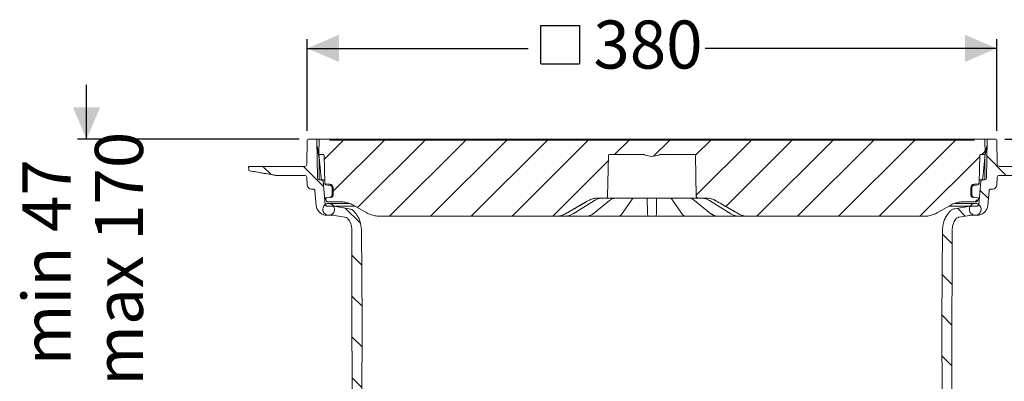
# Model space of a CAD drawing. Units: millimetres. Extents: x 391 to 1204, y 265 to 861.
# Drawn here: x 391 to 933, y 662 to 861 of the extents above; entities that cross this region are included whole.
import ezdxf

# ---------------------------------------------------------------- set-up
doc = ezdxf.new("R2010")
doc.units = ezdxf.units.MM
doc.header["$LTSCALE"] = 5
doc.linetypes.add('SLD-Durchgehend', pattern=[0])
doc.layers.add('MAßLINIE_MAßZEICHNUNGEN', color=7, linetype='SLD-Durchgehend')
doc.styles.add('SLDTEXTSTYLE0', font='Opinion Pro')
doc.dimstyles.new('SLDDIMSTYLE0', dxfattribs={"dimtxt": 26.458333, "dimasz": 17.5, "dimexe": 0, "dimexo": 0.0625, "dimgap": 6.614583, "dimtad": 0, "dimdec": 0, "dimrnd": 1e-09, "dimzin": 12, "dimdsep": 46, "dimtxsty": 'SLDTEXTSTYLE0', "dimsah": 1, "dimcen": 0.09, "dimadec": 0, "dimazin": 3, "dimtfac": 1, "dimtdec": 0, "dimtofl": 0, "dimtmove": 0, "dimatfit": 3, "dimfxl": 1, "dimfrac": 2, "dimtolj": 1, "dimtzin": 12, "dimarcsym": 0})
doc.dimstyles.new('SLDDIMSTYLE1', dxfattribs={"dimtxt": 26.458333, "dimasz": 17.5, "dimexe": 0, "dimexo": 0.0625, "dimgap": 6.614583, "dimtad": 0, "dimdec": 0, "dimrnd": 1e-09, "dimzin": 12, "dimdsep": 46, "dimtxsty": 'SLDTEXTSTYLE0', "dimsah": 1, "dimcen": 0.09, "dimadec": 0, "dimazin": 3, "dimtfac": 1, "dimtdec": 0, "dimtmove": 0, "dimatfit": 0, "dimfxl": 1, "dimfrac": 2, "dimtolj": 1, "dimtzin": 12, "dimarcsym": 0})

# ---------------------------------------------------------------- blocks, each defined once
blk = doc.blocks.new('SW_HATCH_0')
at = {"color": 0, "linetype": 'SLD-Durchgehend', "lineweight": 18}
for p, q in [((-68.33, 290.88), (-79.03, 280.18)), ((-45.88, 290.88), (-74.03, 262.73)), ((-23.43, 290.88), (-60.6, 253.71)), ((-0.98, 290.88), (-42.98, 248.88)), ((21.47, 290.88), (-20.53, 248.88)), ((43.92, 290.88), (1.92, 248.88)), ((66.37, 290.88), (24.37, 248.88)), ((88.83, 290.88), (80.83, 282.88)), ((111.28, 290.88), (102.33, 281.94)), ((133.73, 290.88), (125.39, 282.54)), ((156.18, 290.88), (125.79, 260.5)), ((178.63, 290.88), (142.04, 254.29)), ((201.08, 290.88), (159.08, 248.88)), ((223.53, 290.88), (181.53, 248.88)), ((245.98, 290.88), (203.98, 248.88)), ((268.43, 290.88), (226.43, 248.88)), ((281.88, 281.88), (248.88, 248.88)), ((284.69, 284.69), (282.88, 282.88)), ((285.63, 282.1), (296.35, 271.38)), ((-112.76, 276.38), (-108.26, 271.88)), ((-90.31, 276.38), (-79.29, 265.36)), ((77.34, 279.4), (46.83, 248.88)), ((313.8, 276.38), (317.22, 272.97)), ((281.92, 263.36), (286.53, 258.75)), ((-77.65, 259.11), (-78.2, 258.56)), ((280.38, 257.93), (279.33, 256.88)), ((-67.36, 253.43), (-59.12, 245.19)), ((269.51, 253.32), (273.83, 249)), ((261.32, 239.06), (266.59, 233.79)), ((-63.77, 227.39), (-58.36, 221.98)), ((261.12, 216.81), (266.54, 211.39)), ((-63.72, 204.89), (-58.17, 199.34)), ((260.93, 194.55), (266.49, 188.99)), ((-63.67, 182.39), (-58.17, 176.89)), ((261, 172.02), (266.44, 166.59)), ((-63.62, 159.89), (-58.29, 154.56)), ((261.12, 149.46), (266.39, 144.18)), ((-82.63, 141.88), (-87.15, 137.36)), ((-63.57, 137.39), (-58.41, 132.22)), ((-81.48, 132.85), (-69, 120.37)), ((-67.04, 135.02), (-75.1, 126.95)), ((276.61, 133.97), (283.35, 127.23)), ((-76.1, 125.95), (-82.1, 119.95)), ((261.24, 126.89), (266.35, 121.78)), ((284.9, 127.74), (278.9, 121.74)), ((188.32, 120.96), (179.93, 112.58)), ((191.61, 124.26), (188.67, 121.32)), ((278.86, 121.71), (272.64, 115.48)), ((-65.75, 113.86), (-71.24, 108.37)), ((-63.53, 114.89), (-58.52, 109.89)), ((271.46, 114.3), (267.37, 110.21)), ((179.63, 112.28), (177.48, 110.13)), ((261.36, 104.32), (266.3, 99.38)), ((174.52, 101.36), (179.58, 96.3)), ((-64.42, 92.74), (-70.36, 86.79)), ((-63.48, 92.4), (-58.64, 87.56)), ((72.9, 95.35), (68.81, 91.26)), ((95.11, 95.11), (85.05, 85.05)), ((158.76, 94.66), (164.57, 88.85)), ((273.22, 93.62), (267.17, 87.56)), ((111.8, 89.35), (108.33, 85.88)), ((170.47, 82.96), (173.59, 79.84)), ((261.48, 81.75), (266.16, 77.06)), ((152.77, 78.2), (154.27, 76.7)), ((-63.07, 71.64), (-70.12, 64.58)), ((181.15, 72.27), (185.16, 68.26)), ((181.51, 71.92), (189.2, 64.23)), ((273.02, 70.97), (233.32, 31.26)), ((164.25, 66.72), (167.37, 63.6)), ((178.2, 65.94), (170.17, 57.92)), ((-7.35, 60), (-8.47, 58.88)), ((9.79, 64.03), (12.94, 60.88)), ((15.98, 60.88), (13.98, 58.88)), ((35.94, 60.32), (39.93, 56.34)), ((147.79, 60.73), (150.91, 57.61)), ((195.07, 60.36), (191.8, 57.09)), ((-52.87, 59.39), (-63.46, 48.8)), ((14.94, 58.88), (18.5, 55.32)), ((131.33, 54.74), (134.45, 51.62)), ((191.31, 56.6), (178.78, 44.07)), ((198.82, 54.6), (209.24, 44.18)), ((217.98, 57.89), (220.15, 55.72)), ((24.01, 49.8), (27.2, 46.62)), ((69.54, 49.18), (75.22, 43.5)), ((91.99, 49.18), (99.21, 41.96)), ((109.94, 53.68), (112.57, 51.05)), ((114.48, 49.14), (117.99, 45.63)), ((-41.64, 48.16), (-56.01, 33.79)), ((-25.55, 41.8), (-30.47, 36.88)), ((-13.95, 42.87), (-8.32, 37.24)), ((129.59, 39.78), (123.07, 33.27)), ((177.81, 43.11), (175.75, 41.05)), ((210.73, 42.7), (219.98, 33.45)), ((-30.49, 36.86), (-37.54, 29.81)), ((-12.38, 32.52), (-17.84, 27.06)), ((15, 36.37), (18.35, 33.02)), ((260.09, 35.58), (247.39, 22.88)), ((-43.85, 27.87), (-39.18, 23.19)), ((-25.27, 31.74), (-22.86, 29.32)), ((110.14, 31.03), (110.99, 30.18)), ((225.56, 27.87), (229.48, 23.95)), ((-61.02, 22.58), (-56.07, 17.63)), ((-55.46, 23.12), (-56.07, 22.51)), ((-52.75, 23.02), (-55.16, 20.61)), ((-50.66, 22.31), (-53.47, 19.49)), ((-48.41, 21.74), (-50.37, 19.79)), ((-47.77, 22.39), (-48.41, 21.74)), ((-18.39, 26.52), (-25.56, 19.34)), ((227.91, 25.85), (223.31, 21.26)), ((-78.38, 17.49), (-74.35, 13.46)), ((-50.88, 16.47), (-55.32, 12.03)), ((-49.19, 18.17), (-53.57, 13.79)), ((-50.37, 19.79), (-53.42, 16.74)), ((-47.45, 19.9), (-49.19, 18.17)), ((-45.43, 19.12), (-46.86, 17.68)), ((-28.58, 16.32), (-33.69, 11.21)), ((254.99, 20.88), (259.94, 15.93)), ((250.51, 11.33), (251.19, 10.65)), ((252.28, 12.37), (254.02, 10.63)), ((253.21, 14.24), (255.56, 11.9)), ((254.23, 15.69), (253.5, 14.96)), ((259.41, 15.26), (253.99, 9.84)), ((257.5, 16.16), (255.28, 13.93)), ((258.55, 11.59), (255.4, 8.44)), ((261.51, 14.56), (260.54, 13.58)), ((261.51, 14.36), (266.27, 9.6)), ((234.75, 10.24), (230.85, 6.34)), ((256.39, 9.43), (251.77, 4.81)), ((259, 9.24), (257.61, 7.85)), ((259.01, 6.44), (258.8, 6.24)), ((278.18, 8.77), (274.62, 5.21)), ((-17.19, 5.26), (-20.48, 1.97)), ((0, 0), (-0.27, -0.27)), ((-83.17, -0.16), (-79.09, -4.25)), ((283.6, -7.72), (290.67, -14.79)), ((-113.51, -14.73), (-109.39, -18.85)), ((-91, -14.79), (-86.78, -19)), ((302.37, -26.49), (306.51, -30.64)), ((324.85, -26.52), (328.81, -30.49)), ((347.33, -26.55), (351.1, -30.33)), ((-73.23, -140.58), (-74.19, -141.54)), ((-50.38, -140.18), (-54.91, -144.71)), ((-26.71, -138.96), (-32.3, -144.56)), ((-2.69, -137.39), (-9.85, -144.56)), ((19.76, -137.39), (12.6, -144.56)), ((-118, -144.94), (-114.01, -148.93)), ((-95.71, -144.78), (-91.56, -148.93)), ((-73.41, -144.63), (-68.41, -149.63)), ((-49.11, -144.52), (-55.86, -151.28)), ((-52.65, -142.46), (-53.57, -143.37)), ((-50.54, -143.14), (-53.2, -145.81)), ((-47.71, -145.93), (-50.37, -148.59)), ((-45.08, -146.11), (-46.44, -147.46)), ((35.05, -144.56), (26.69, -152.91)), ((57.5, -144.56), (37.4, -164.66)), ((79.95, -144.56), (57.09, -167.42)), ((-134.62, -150.78), (-130.61, -154.78)), ((-50.37, -148.59), (-53.43, -151.66)), ((-48.77, -149.8), (-49.9, -150.93)), ((-47.7, -148.73), (-48.77, -149.8)), ((-44.23, -151.36), (-41.93, -153.66)), ((-37.76, -150.01), (-42.14, -154.4)), ((100.12, -146.83), (82.3, -164.66)), ((121.04, -148.37), (104.75, -164.66)), ((143.49, -148.37), (127.2, -164.66)), ((165.94, -148.37), (147.52, -166.79)), ((188.5, -148.26), (183.87, -152.88)), ((211.43, -147.78), (206.81, -152.4)), ((234.32, -147.34), (229.7, -151.96)), ((256.9, -147.22), (252.37, -151.75)), ((256.82, -150.1), (254.02, -152.89)), ((259.01, -150.71), (255.57, -154.15)), ((278.96, -147.6), (274.82, -151.75)), ((288.64, -147.47), (292.93, -151.76)), ((311.25, -147.63), (315.35, -151.73)), ((333.86, -147.79), (337.77, -151.7)), ((356.47, -147.95), (360.19, -151.67)), ((182.87, -153.89), (172.1, -164.66)), ((250.89, -153.23), (244.41, -159.7)), ((251.99, -152.92), (255.26, -156.18)), ((253.21, -156.94), (253.48, -157.21)), ((258.57, -153.96), (254.6, -157.93)), ((259.86, -155.48), (257.02, -158.32)), ((261.51, -156.63), (260.23, -157.92)), ((270.49, -151.77), (275.34, -156.62)), ((-38.27, -157.31), (-37.63, -157.96)), ((254.53, -158.26), (259.39, -163.12))]:
    blk.add_line(p, q, dxfattribs=at)
blk = doc.blocks.new('SW_SYMBOL_MOD_BOX')
at = {"layer": 'MAßLINIE_MAßZEICHNUNGEN', "color": 0}
for p, q in [((1000, 1000), (1000, 4000)), ((1000, 4000), (4000, 4000)), ((4000, 4000), (4000, 1000)), ((1000, 1000), (4000, 1000))]:
    blk.add_line(p, q, dxfattribs=at)
blk = doc.blocks.new('_D')
at = {"layer": 'MAßLINIE_MAßZEICHNUNGEN', "color": 7}
for p, q in [((549, 799.72), (549, 850.21)), ((928.49, 799.72), (928.49, 850.21)), ((549, 845.21), (670.6, 845.21)), ((928.49, 845.21), (767.98, 845.21))]:
    blk.add_line(p, q, dxfattribs=at)
for points in [[(549, 845.21), (566.5, 837.71), (566.5, 852.71)], [(928.49, 845.21), (910.99, 852.71), (910.99, 837.71)]]:
    blk.add_solid(points, dxfattribs=at)
at = {"layer": 'MAßLINIE_MAßZEICHNUNGEN', "color": 7, "xscale": 0.007055555555555554, "yscale": 0.007055555555555554, "zscale": 0.007055555555555554, "rotation": 359.9999999999996}
blk.add_blockref('SW_SYMBOL_MOD_BOX', (670.6, 829.68), dxfattribs=at)
at = {"layer": 'MAßLINIE_MAßZEICHNUNGEN', "color": 7, "insert": (706.49, 860.55), "char_height": 26.458, "attachment_point": 1, "style": 'SLDTEXTSTYLE0'}
blk.add_mtext('380', dxfattribs=at)
blk = doc.blocks.new('_D_1')
at = {"layer": 'MAßLINIE_MAßZEICHNUNGEN', "color": 7}
for p, q in [((932.99, 795.21), (1125.69, 795.21)), ((1120.69, 795.21), (1120.69, 631.66)), ((1120.69, 336.15), (1120.69, 499.81)), ((824.55, 336.15), (1125.69, 336.15))]:
    blk.add_line(p, q, dxfattribs=at)
for points in [[(1120.69, 795.21), (1113.19, 777.71), (1128.19, 777.71)], [(1120.69, 336.15), (1128.19, 353.65), (1113.19, 353.65)]]:
    blk.add_solid(points, dxfattribs=at)
at = {"layer": 'MAßLINIE_MAßZEICHNUNGEN', "color": 7, "char_height": 26.458, "attachment_point": 1, "rotation": 90, "style": 'SLDTEXTSTYLE0'}
for s, insert in [('min 357', (1085.41, 506.4)), ('max 480', (1125.29, 499.81))]:
    blk.add_mtext(s, dxfattribs=dict(at, insert=insert))
blk = doc.blocks.new('_D_3')
at = {"layer": 'MAßLINIE_MAßZEICHNUNGEN', "color": 7}
for p, q in [((427.56, 795.21), (427.56, 825.21)), ((544.5, 795.21), (422.56, 795.21)), ((541.24, 645.71), (422.56, 645.71)), ((427.56, 645.71), (427.56, 615.71))]:
    blk.add_line(p, q, dxfattribs=at)
for points in [[(427.56, 795.21), (435.06, 812.71), (420.06, 812.71)], [(427.56, 645.71), (420.06, 628.21), (435.06, 628.21)]]:
    blk.add_solid(points, dxfattribs=at)
at = {"layer": 'MAßLINIE_MAßZEICHNUNGEN', "color": 7, "char_height": 26.458, "attachment_point": 1, "rotation": 90, "style": 'SLDTEXTSTYLE0'}
for s, insert in [('max 170', (432.17, 659.37)), ('min 47', (392.29, 670.66))]:
    blk.add_mtext(s, dxfattribs=dict(at, insert=insert))

msp = doc.modelspace()

# ---------------------------------------------------------------- linework, layer by layer
at = {"color": 7, "linetype": 'SLD-Durchgehend', "lineweight": 18}
for p, q in [((548.76, 781.2), (549, 794.72)), ((549.5, 795.21), (553.86, 795.21)), ((553.86, 795.21), (554.59, 795.21)), ((554.73, 773.7), (554.36, 794.72)), ((555.48, 785.47), (554.42, 791.52)), ((554.59, 795.21), (556.01, 795.21)), ((555.45, 787.21), (555.51, 794.72)), ((556.01, 795.21), (561.01, 795.21)), ((561.01, 795.21), (561.45, 795.21)), ((561.45, 795.21), (568.1, 795.21)), ((561.51, 794.71), (915.98, 794.71)), ((568.1, 795.21), (568.6, 795.21)), ((568.6, 795.21), (585.4, 795.21)), ((585.4, 795.21), (585.9, 795.21)), ((585.9, 795.21), (592.99, 795.21)), ((592.99, 795.21), (593.49, 795.21)), ((593.49, 795.21), (610.29, 795.21)), ((610.29, 795.21), (610.79, 795.21)), ((610.79, 795.21), (617.87, 795.21)), ((617.87, 795.21), (618.37, 795.21)), ((618.37, 795.21), (635.17, 795.21)), ((635.17, 795.21), (635.67, 795.21)), ((635.67, 795.21), (642.76, 795.21)), ((642.76, 795.21), (643.26, 795.21)), ((643.26, 795.21), (660.06, 795.21)), ((660.06, 795.21), (660.56, 795.21)), ((660.56, 795.21), (667.65, 795.21)), ((667.65, 795.21), (668.15, 795.21)), ((668.15, 795.21), (684.95, 795.21)), ((684.95, 795.21), (685.45, 795.21)), ((685.45, 795.21), (692.53, 795.21)), ((692.53, 795.21), (693.03, 795.21)), ((693.03, 795.21), (709.83, 795.21)), ((709.83, 795.21), (710.33, 795.21)), ((710.33, 795.21), (717.42, 795.21)), ((717.42, 795.21), (717.92, 795.21)), ((717.92, 795.21), (727.81, 795.21)), ((727.81, 795.21), (735.22, 795.21)), ((735.22, 795.21), (742.31, 795.21)), ((742.31, 795.21), (749.68, 795.21)), ((749.68, 795.21), (759.61, 795.21)), ((759.61, 795.21), (760.11, 795.21)), ((760.11, 795.21), (767.19, 795.21)), ((767.19, 795.21), (767.69, 795.21)), ((767.69, 795.21), (784.49, 795.21)), ((784.49, 795.21), (784.99, 795.21)), ((784.99, 795.21), (792.08, 795.21)), ((792.08, 795.21), (792.58, 795.21)), ((792.58, 795.21), (809.38, 795.21)), ((809.38, 795.21), (809.88, 795.21)), ((809.88, 795.21), (816.97, 795.21)), ((816.97, 795.21), (817.47, 795.21)), ((817.47, 795.21), (834.27, 795.21)), ((834.27, 795.21), (834.77, 795.21)), ((834.77, 795.21), (841.85, 795.21)), ((841.85, 795.21), (842.35, 795.21)), ((842.35, 795.21), (859.15, 795.21)), ((859.15, 795.21), (859.65, 795.21)), ((859.65, 795.21), (866.74, 795.21)), ((866.74, 795.21), (867.24, 795.21)), ((867.24, 795.21), (884.04, 795.21)), ((884.04, 795.21), (884.54, 795.21)), ((884.54, 795.21), (891.63, 795.21)), ((891.63, 795.21), (892.13, 795.21)), ((892.13, 795.21), (908.93, 795.21)), ((908.93, 795.21), (909.43, 795.21)), ((909.43, 795.21), (910.18, 795.21)), ((910.18, 795.21), (916.04, 795.21)), ((916.04, 795.21), (916.48, 795.21)), ((916.48, 795.21), (921.48, 795.21)), ((921.48, 795.21), (922.9, 795.21)), ((921.98, 794.72), (922.05, 787.21)), ((922.01, 785.47), (923.08, 791.52)), ((923.13, 794.72), (922.76, 773.7)), ((922.9, 795.21), (923.63, 795.21)), ((923.63, 795.21), (927.99, 795.21)), ((928.49, 794.72), (928.73, 781.2)), ((555.44, 786.25), (555.45, 787.03)), ((555.45, 787.17), (555.45, 787.21)), ((555.45, 787.03), (555.45, 787.21)), ((556.64, 773.63), (555.45, 787.17)), ((555.95, 786.71), (557.76, 786.71)), ((558.26, 786.23), (558.66, 771.12)), ((714.74, 786.22), (714.35, 763.7)), ((715.24, 786.71), (734.19, 786.71)), ((743.3, 786.71), (762.26, 786.71)), ((763.15, 763.7), (762.76, 786.22)), ((918.84, 771.12), (919.23, 786.23)), ((919.73, 786.71), (921.54, 786.71)), ((922.04, 787.17), (920.86, 773.63)), ((922.05, 787.21), (922.04, 787.17)), ((555.53, 784.95), (555.53, 772.73)), ((921.96, 784.95), (921.96, 772.73)), ((516.81, 778.28), (516.76, 779.7)), ((531.49, 775.29), (517.23, 777.81)), ((517.26, 780.21), (518.26, 780.21)), ((518.26, 780.21), (546.76, 780.21)), ((532.36, 775.21), (547.78, 775.21)), ((546.76, 780.21), (547.76, 780.21)), ((556.14, 778.71), (555.53, 778.71)), ((556.14, 778.71), (556.11, 778.72)), ((929.71, 775.21), (945.13, 775.21)), ((929.73, 780.21), (930.73, 780.21)), ((930.73, 780.21), (959.23, 780.21)), ((548.92, 770.13), (548.78, 774.25)), ((556.83, 772.71), (555.73, 772.71)), ((556.83, 772.71), (558.44, 772.71)), ((557.83, 771.8), (558.93, 759.19)), ((558.68, 770.83), (558.67, 770.96)), ((559.11, 770.64), (561.39, 770.44)), ((561.35, 769.84), (561.33, 769.84)), ((916.11, 770.44), (918.38, 770.64)), ((916.16, 769.84), (916.14, 769.84)), ((918.56, 759.19), (919.67, 771.8)), ((919.01, 772.71), (920.66, 772.71)), ((921.76, 772.71), (920.66, 772.71)), ((928.71, 774.25), (928.57, 770.13)), ((551.42, 767.71), (552.25, 767.71)), ((553.95, 758.75), (553.25, 766.8)), ((562.75, 764.65), (562.72, 768.36)), ((562.75, 764.65), (562.76, 764.6)), ((563.3, 768.37), (563.33, 764.65)), ((914.16, 764.65), (914.19, 768.37)), ((914.77, 768.36), (914.74, 764.65)), ((914.74, 764.6), (914.74, 764.65)), ((924.25, 766.8), (923.54, 758.75)), ((925.24, 767.71), (926.07, 767.71)), ((561.37, 763.09), (559, 762.89)), ((559.31, 761.85), (559, 762.89)), ((559.49, 761.37), (559.31, 761.85)), ((567.23, 760.71), (560.43, 760.71)), ((572.13, 759.78), (560.83, 759.78)), ((561.38, 763.09), (561.37, 763.09)), ((561.97, 763.15), (561.38, 763.09)), ((561.38, 763.09), (561.38, 763.09)), ((695.34, 754.07), (707.11, 761.39)), ((706.35, 754.14), (715.41, 761.46)), ((713.35, 762.71), (708.75, 762.71)), ((714.37, 762.71), (713.35, 762.71)), ((727.2, 762.71), (714.37, 762.71)), ((715.41, 761.46), (715.4, 761.45)), ((722.48, 754.36), (727.45, 761.68)), ((724.93, 762.71), (724.97, 762.71)), ((729.67, 762.71), (727.2, 762.71)), ((727.45, 761.68), (727.44, 761.65)), ((729.63, 762.71), (729.68, 762.71)), ((729.63, 762.71), (729.68, 762.71)), ((747.82, 762.71), (729.67, 762.71)), ((736.17, 762.22), (736.17, 762.71)), ((736.3, 754.9), (736.17, 762.22)), ((741.32, 762.22), (741.19, 754.9)), ((741.33, 762.71), (741.32, 762.22)), ((747.81, 762.71), (747.86, 762.71)), ((747.81, 762.71), (747.86, 762.71)), ((750.29, 762.71), (747.82, 762.71)), ((750.04, 761.68), (755.01, 754.36)), ((763.12, 762.71), (750.29, 762.71)), ((752.53, 762.71), (752.56, 762.71)), ((762.08, 761.46), (771.15, 754.14)), ((764.15, 762.71), (763.12, 762.71)), ((768.74, 762.71), (764.15, 762.71)), ((770.38, 761.39), (782.16, 754.07)), ((916.65, 759.78), (905.24, 759.78)), ((917.07, 760.71), (910.27, 760.71)), ((916.11, 763.09), (915.53, 763.15)), ((915.68, 763.2), (915.99, 763.11)), ((916.11, 763.09), (916.12, 763.09)), ((916.13, 763.09), (916.12, 763.09)), ((918.5, 762.89), (916.13, 763.09)), ((918.18, 761.85), (918.01, 761.37)), ((918.5, 762.89), (918.18, 761.85)), ((563.81, 758.28), (559.93, 758.28)), ((563.55, 753.28), (559.93, 753.28)), ((563.55, 753.28), (564.07, 753.23)), ((564.68, 758.2), (563.81, 758.28)), ((575.46, 758.28), (563.81, 758.28)), ((569.77, 752.23), (564.07, 753.23)), ((572.04, 756.9), (564.68, 758.2)), ((722.49, 754.37), (722.48, 754.36)), ((913.68, 758.28), (902.06, 758.28)), ((912.81, 758.2), (905.45, 756.9)), ((913.42, 753.23), (907.72, 752.23)), ((917.57, 758.28), (913.68, 758.28)), ((917.57, 753.28), (913.95, 753.28)), ((686.07, 752.71), (589.12, 752.71)), ((686.09, 752.71), (686.07, 752.71)), ((689.55, 752.71), (689.24, 752.71)), ((690.64, 752.71), (689.55, 752.71)), ((698.09, 752.71), (690.56, 752.71)), ((700.5, 752.71), (700.27, 752.71)), ((702.52, 752.71), (700.5, 752.71)), ((715.12, 752.71), (702.56, 752.71)), ((717.28, 752.71), (717.15, 752.71)), ((719.91, 752.71), (717.28, 752.71)), ((735.74, 752.71), (720.67, 752.71)), ((740.17, 752.71), (737.32, 752.71)), ((756.82, 752.71), (741.75, 752.71)), ((760.21, 752.71), (757.58, 752.71)), ((760.34, 752.71), (760.21, 752.71)), ((774.98, 752.71), (762.38, 752.71)), ((776.99, 752.71), (774.98, 752.71)), ((777.23, 752.71), (776.99, 752.71)), ((786.85, 752.71), (779.41, 752.71)), ((787.94, 752.71), (786.85, 752.71)), ((788.25, 752.71), (787.94, 752.71)), ((791.42, 752.71), (791.41, 752.71)), ((888.37, 752.71), (791.42, 752.71)), ((573.62, 710.24), (573.55, 745.24)), ((578.81, 745.35), (579.25, 695.21)), ((898.25, 695.21), (898.68, 745.35)), ((903.95, 745.24), (903.87, 710.24)), ((573.63, 707.24), (573.62, 710.24)), ((903.87, 710.24), (903.86, 707.24)), ((573.9, 581.37), (573.63, 707.24)), ((903.86, 707.24), (903.6, 581.37)), ((579.25, 695.21), (578.62, 576.23)), ((898.87, 576.23), (898.25, 695.21))]:
    msp.add_line(p, q, dxfattribs=at)
at = {"color": 7, "linetype": 'SLD-Durchgehend', "lineweight": 18, "flags": 128}
for points in [[(561.33, 769.84), (560.34, 769.93), (559.15, 770.03)], [(918.35, 770.03), (917.35, 769.95), (916.16, 769.84)], [(581.62, 754.72), (580.55, 755.34), (574.73, 758.7)], [(691.07, 754.05), (701.79, 760.24), (703.75, 761.37)], [(707.11, 761.39), (707.1, 761.39), (707.04, 761.37)], [(728.29, 762.64), (728.47, 762.66), (728.55, 762.68)], [(749.21, 762.64), (749.03, 762.66), (748.96, 762.68)], [(770.46, 761.37), (770.39, 761.39), (770.38, 761.39)], [(773.74, 761.37), (778.76, 758.48), (784.44, 755.2), (786.42, 754.05)], [(902.77, 758.7), (899.53, 756.84), (895.87, 754.72)], [(695.34, 754.07), (695.33, 754.07), (695.26, 754.05)], [(782.23, 754.05), (782.16, 754.07), (782.16, 754.07)]]:
    msp.add_lwpolyline(points, dxfattribs=at)
at = {"color": 7, "linetype": 'SLD-Durchgehend', "lineweight": 18}
for centre, radius, start, end in [((549.5, 794.71), 0.5, 90, 179), ((553.86, 794.71), 0.5, 1, 90), ((556.01, 794.71), 0.5, 90, 179.5), ((561.01, 794.71), 0.5, 0, 90), ((568.1, 794.71), 0.5, 90, 180), ((585.9, 794.71), 0.5, 0, 90), ((592.99, 794.71), 0.5, 90, 180), ((610.79, 794.71), 0.5, 0, 90), ((617.87, 794.71), 0.5, 90, 180), ((635.67, 794.71), 0.5, 0, 90), ((642.76, 794.71), 0.5, 90, 180), ((660.56, 794.71), 0.5, 0, 90), ((667.65, 794.71), 0.5, 90, 180), ((685.45, 794.71), 0.5, 360, 90), ((692.53, 794.71), 0.5, 90, 180), ((710.33, 794.71), 0.5, 360, 90), ((717.42, 794.71), 0.5, 90, 180), ((735.22, 794.71), 0.5, 0, 90), ((742.31, 794.71), 0.5, 90, 180), ((760.11, 794.71), 0.5, 0, 90), ((767.19, 794.71), 0.5, 90, 180), ((784.99, 794.71), 0.5, 360, 90), ((792.08, 794.71), 0.5, 90, 180), ((809.88, 794.71), 0.5, 0, 90), ((816.97, 794.71), 0.5, 90, 180), ((834.77, 794.71), 0.5, 0, 90), ((841.85, 794.71), 0.5, 90, 180), ((859.65, 794.71), 0.5, 0, 90), ((866.74, 794.71), 0.5, 90, 180), ((884.54, 794.71), 0.5, 0, 90), ((891.63, 794.71), 0.5, 90, 180), ((909.43, 794.71), 0.5, 0, 90), ((916.48, 794.71), 0.5, 90, 180), ((921.48, 794.71), 0.5, 0.5, 90), ((923.63, 794.71), 0.5, 90, 179), ((927.99, 794.71), 0.5, 1, 90), ((555.95, 787.21), 0.5, 185, 270), ((715.24, 786.21), 0.5, 90, 179), ((738.75, 795.71), 9.99, 245.5371, 294.4629), ((762.26, 786.21), 0.5, 1, 90), ((921.54, 787.21), 0.5, 270, 355), ((547.76, 781.21), 1, 270, 359), ((552.53, 784.95), 3, 0, 10), ((924.96, 784.95), 3, 170, 180), ((929.73, 781.21), 1, 181, 270), ((517.26, 779.71), 0.5, 90, 182), ((517.31, 778.3), 0.5, 182, 260), ((532.36, 780.21), 5, 260, 270), ((547.78, 774.21), 1, 2, 90), ((929.71, 774.21), 1, 90, 178), ((551.42, 770.21), 2.5, 182, 270), ((555.73, 773.71), 1, 181, 270), ((557.63, 773.71), 1, 185, 270), ((559.19, 770.53), 0.5, 181.497, 264.9965), ((561.2, 768.35), 2.1, 0.5, 85), ((916.29, 768.35), 2.1, 95, 179.5), ((918.3, 770.53), 0.5, 275.0035, 358.503), ((919.86, 773.71), 1, 270, 355), ((921.76, 773.71), 1, 270, 359), ((926.07, 770.21), 2.5, 270, 358), ((561.83, 764.64), 1.5, 275, 0.5), ((915.66, 764.64), 1.5, 179.5, 265), ((713.35, 763.71), 1, 270, 359), ((764.15, 763.71), 1, 181, 270), ((706.09, 754.48), 0.422, 266.4145, 307.6939), ((737.32, 753.71), 1, 181, 270), ((740.17, 753.71), 1, 270, 359), ((771.41, 754.48), 0.422, 232.212, 273.589)]:
    msp.add_arc(centre, radius, start, end, dxfattribs=at)
msp.add_ellipse((560.89, 734.29), major_axis=(-4.49, 62.43), ratio=0.049675, start_param=0.584182, end_param=0.599197, dxfattribs=at)
for points, knots in [([(557.76, 786.71), (557.8, 786.71), (557.9, 786.7), (558.04, 786.64), (558.15, 786.54), (558.23, 786.41), (558.26, 786.31), (558.26, 786.24), (558.26, 786.23)], [0, 0, 0, 0, 0.156773, 0.374975, 0.593175, 0.729744, 0.947943, 1, 1, 1, 1]), ([(734.19, 786.71), (734.25, 786.71), (734.39, 786.71), (734.53, 786.66), (734.61, 786.62)], [0, 0, 0, 0, 0.3726117, 1, 1, 1, 1]), ([(742.88, 786.62), (742.93, 786.64), (743.07, 786.7), (743.21, 786.71), (743.3, 786.71)], [0, 0, 0, 0, 0.387491, 1, 1, 1, 1]), ([(919.23, 786.23), (919.23, 786.24), (919.24, 786.3), (919.27, 786.42), (919.35, 786.54), (919.46, 786.64), (919.59, 786.7), (919.69, 786.71), (919.73, 786.71)], [0, 0, 0, 0, 0.031793, 0.250026, 0.468259, 0.604847, 0.823082, 1, 1, 1, 1]), ([(517.24, 777.79), (519.63, 777.37), (524.42, 776.53), (529.21, 775.69), (531.61, 775.27)], [0, 0, 0, 0, 0.499408, 1, 1, 1, 1]), ([(556.83, 772.71), (556.84, 772.71), (556.96, 772.71), (557.16, 772.67), (557.42, 772.54), (557.64, 772.34), (557.79, 772.06), (557.82, 771.88), (557.83, 771.8)], [0, 0, 0, 0, 0.0203849, 0.2475909, 0.3897968, 0.6170015, 0.8442062, 1, 1, 1, 1]), ([(559.11, 770.64), (559.06, 770.65), (558.95, 770.67), (558.8, 770.77), (558.7, 770.9), (558.66, 771.03), (558.66, 771.11), (558.66, 771.12)], [0, 0, 0, 0, 0.231423, 0.462846, 0.694268, 0.925689, 1, 1, 1, 1]), ([(558.68, 770.82), (558.68, 770.8), (558.68, 770.69), (558.69, 770.59), (558.69, 770.51)], [0, 0, 0, 0, 0.2499963, 1, 1, 1, 1]), ([(562.72, 768.36), (562.71, 768.51), (562.68, 768.83), (562.44, 769.27), (562.07, 769.62), (561.68, 769.8), (561.43, 769.83), (561.35, 769.84)], [0, 0, 0, 0, 0.2037773, 0.4324039, 0.661033, 0.8896656, 1, 1, 1, 1]), ([(916.14, 769.84), (915.99, 769.82), (915.68, 769.76), (915.26, 769.49), (914.94, 769.1), (914.79, 768.69), (914.78, 768.44), (914.77, 768.36)], [0, 0, 0, 0, 0.201851, 0.430483, 0.659113, 0.88774, 1, 1, 1, 1]), ([(918.84, 771.12), (918.83, 771.07), (918.82, 770.96), (918.73, 770.81), (918.6, 770.7), (918.47, 770.65), (918.4, 770.64), (918.38, 770.64)], [0, 0, 0, 0, 0.2314207, 0.4628413, 0.6942625, 0.9256845, 1, 1, 1, 1]), ([(918.8, 770.51), (918.8, 770.54), (918.81, 770.64), (918.81, 770.74), (918.81, 770.82)], [0, 0, 0, 0, 0.250004, 1, 1, 1, 1]), ([(919.67, 771.8), (919.67, 771.86), (919.69, 771.99), (919.78, 772.21), (919.96, 772.45), (920.24, 772.64), (920.49, 772.71), (920.63, 772.71), (920.66, 772.71)], [0, 0, 0, 0, 0.117598, 0.259774, 0.486938, 0.714102, 0.941266, 1, 1, 1, 1]), ([(552.25, 767.71), (552.26, 767.71), (552.39, 767.71), (552.59, 767.67), (552.85, 767.53), (553.06, 767.33), (553.21, 767.06), (553.23, 766.87), (553.25, 766.8)], [0, 0, 0, 0, 0.0281521, 0.2553472, 0.3975462, 0.62474, 0.8519338, 1, 1, 1, 1]), ([(562.27, 763.49), (562.38, 763.61), (562.61, 763.87), (562.74, 764.28), (562.75, 764.53), (562.76, 764.6)], [0, 0, 0, 0, 0.421154, 0.833732, 1, 1, 1, 1]), ([(914.74, 764.6), (914.75, 764.44), (914.78, 764.13), (914.98, 763.75), (915.15, 763.56), (915.22, 763.49)], [0, 0, 0, 0, 0.367506, 0.741894, 1, 1, 1, 1]), ([(924.25, 766.8), (924.26, 766.86), (924.27, 766.98), (924.36, 767.2), (924.53, 767.45), (924.82, 767.64), (925.07, 767.71), (925.21, 767.71), (925.24, 767.71)], [0, 0, 0, 0, 0.110849, 0.253023, 0.480183, 0.707342, 0.934503, 1, 1, 1, 1]), ([(559.93, 753.28), (559.51, 753.3), (558.41, 753.37), (556.98, 753.97), (555.57, 755.04), (554.49, 756.48), (554.04, 757.89), (553.96, 758.65), (553.95, 758.75)], [0, 0, 0, 0, 0.142201, 0.369389, 0.511583, 0.738769, 0.965955, 1, 1, 1, 1]), ([(558.21, 758.43), (558.02, 758.12), (557.66, 757.48), (557.55, 756.38), (557.79, 755.3), (558.38, 754.37), (559.24, 753.68), (560.28, 753.32), (561.39, 753.32), (562.43, 753.68), (563.29, 754.37), (563.87, 755.31), (564.11, 756.39), (563.98, 757.48), (563.5, 758.48), (562.71, 759.25), (561.71, 759.72), (560.62, 759.84), (559.55, 759.58), (558.72, 759.06), (558.35, 758.61), (558.21, 758.43)], [0, 0, 0, 0, 0.053689, 0.107377, 0.161065, 0.214754, 0.268442, 0.322131, 0.37582, 0.429509, 0.483198, 0.536887, 0.590576, 0.644264, 0.697952, 0.751641, 0.80533, 0.859019, 0.912708, 0.966397, 1, 1, 1, 1]), ([(559.93, 758.28), (559.82, 758.29), (559.6, 758.31), (559.34, 758.45), (559.13, 758.66), (558.98, 758.9), (558.95, 759.1), (558.93, 759.19)], [0, 0, 0, 0, 0.217725, 0.444956, 0.587177, 0.814406, 1, 1, 1, 1]), ([(560.43, 760.71), (560.42, 760.71), (560.29, 760.72), (560.06, 760.76), (559.77, 760.94), (559.58, 761.16), (559.51, 761.32), (559.49, 761.37)], [0, 0, 0, 0, 0.024926, 0.300898, 0.576869, 0.852839, 1, 1, 1, 1]), ([(561.41, 763.1), (561.41, 763.1), (561.42, 763.1), (561.48, 763.11), (561.6, 763.12), (561.73, 763.17), (561.81, 763.2)], [0, 0, 0, 0, 0.0287221, 0.1280132, 0.5067801, 1, 1, 1, 1]), ([(561.81, 763.2), (561.91, 763.25), (562.07, 763.32), (562.22, 763.44), (562.27, 763.49)], [0, 0, 0, 0, 0.65677, 1, 1, 1, 1]), ([(574.73, 758.7), (574.36, 758.91), (573.25, 759.51), (571.26, 760.23), (569.1, 760.66), (567.74, 760.7), (567.23, 760.71)], [0, 0, 0, 0, 0.162069, 0.479537, 0.806212, 1, 1, 1, 1]), ([(691.09, 754.05), (691.67, 754.39), (694.55, 756.05), (698.78, 758.49), (702.44, 760.6), (703.78, 761.37)], [0, 0, 0, 0, 0.1364936, 0.6824681, 1, 1, 1, 1]), ([(703.75, 761.37), (704.51, 761.74), (705.91, 762.42), (707.66, 762.69), (708.55, 762.71), (708.75, 762.71)], [0, 0, 0, 0, 0.484232, 0.886346, 1, 1, 1, 1]), ([(703.78, 761.37), (704.3, 761.64), (705.81, 762.43), (707.53, 762.6), (708.66, 762.71)], [0, 0, 0, 0, 0.339632, 1, 1, 1, 1]), ([(707.04, 761.37), (707.21, 761.48), (708.3, 762.13), (709.53, 762.41), (710.56, 762.64)], [0, 0, 0, 0, 0.160508, 1, 1, 1, 1]), ([(710.15, 762.71), (710.15, 762.71), (710.14, 762.71), (710.02, 762.71), (709.75, 762.69), (709.47, 762.66), (709.34, 762.64)], [0, 0, 0, 0, 0.150694, 0.4418647, 0.7242411, 1, 1, 1, 1]), ([(710.56, 762.64), (710.63, 762.65), (710.85, 762.68), (711.25, 762.7), (711.71, 762.71), (711.96, 762.71), (712.08, 762.71)], [0, 0, 0, 0, 0.138047, 0.416345, 0.703628, 1, 1, 1, 1]), ([(715.42, 761.43), (715.61, 761.59), (716.15, 762.04), (717.11, 762.46), (717.99, 762.71), (718.49, 762.69), (718.61, 762.69)], [0, 0, 0, 0, 0.194291, 0.537456, 0.887614, 1, 1, 1, 1]), ([(725, 762.71), (725.05, 762.71), (725.15, 762.71), (725.24, 762.71), (725.25, 762.71), (725.25, 762.71)], [0, 0, 0, 0, 0.363987, 0.749275, 1, 1, 1, 1]), ([(727.46, 761.64), (727.54, 761.78), (727.8, 762.18), (728.21, 762.52), (728.47, 762.67), (728.57, 762.69), (728.57, 762.69)], [0, 0, 0, 0, 0.201816, 0.590248, 0.986486, 1, 1, 1, 1]), ([(728.53, 762.68), (728.53, 762.68), (728.53, 762.67), (728.56, 762.68), (728.66, 762.69), (728.85, 762.71), (729.18, 762.71), (729.46, 762.71), (729.62, 762.71), (729.63, 762.71)], [0, 0, 0, 0, 0.016243, 0.117297, 0.252265, 0.432429, 0.674895, 0.980369, 1, 1, 1, 1]), ([(747.98, 762.71), (748.07, 762.71), (748.31, 762.71), (748.62, 762.71), (748.85, 762.69), (748.95, 762.68), (748.97, 762.67), (748.95, 762.68), (748.94, 762.68)], [0, 0, 0, 0, 0.184906, 0.466285, 0.676528, 0.827881, 0.933472, 1, 1, 1, 1]), ([(748.96, 762.66), (749.03, 762.64), (749.19, 762.59), (749.58, 762.29), (749.89, 761.87), (750.04, 761.66)], [0, 0, 0, 0, 0.25355, 0.643593, 1, 1, 1, 1]), ([(752.24, 762.71), (752.24, 762.71), (752.24, 762.71), (752.29, 762.71), (752.36, 762.71), (752.4, 762.71)], [0, 0, 0, 0, 0.180425, 0.566105, 1, 1, 1, 1]), ([(752.4, 762.71), (752.41, 762.71), (752.44, 762.71), (752.5, 762.71), (752.53, 762.71)], [0, 0, 0, 0, 0.32773, 1, 1, 1, 1]), ([(758.93, 762.67), (759.17, 762.67), (759.81, 762.67), (760.82, 762.29), (761.64, 761.84), (762.04, 761.49), (762.08, 761.45)], [0, 0, 0, 0, 0.223533, 0.59277, 0.955449, 1, 1, 1, 1]), ([(765.41, 762.71), (765.47, 762.71), (765.65, 762.71), (766.01, 762.71), (766.49, 762.69), (766.79, 762.66), (766.94, 762.64)], [0, 0, 0, 0, 0.150694, 0.441865, 0.724241, 1, 1, 1, 1]), ([(766.94, 762.64), (767.14, 762.61), (768.36, 762.43), (769.5, 761.85), (770.46, 761.37)], [0, 0, 0, 0, 0.160519, 1, 1, 1, 1]), ([(768.16, 762.64), (768.09, 762.65), (767.88, 762.68), (767.6, 762.7), (767.37, 762.71), (767.35, 762.71), (767.34, 762.71)], [0, 0, 0, 0, 0.1380473, 0.4163447, 0.7036276, 1, 1, 1, 1]), ([(768.74, 762.71), (769.59, 762.65), (771.14, 762.54), (772.79, 761.9), (773.57, 761.47), (773.74, 761.37)], [0, 0, 0, 0, 0.4859083, 0.8882776, 1, 1, 1, 1]), ([(768.83, 762.71), (769.41, 762.68), (771.12, 762.58), (772.68, 761.86), (773.71, 761.37)], [0, 0, 0, 0, 0.339658, 1, 1, 1, 1]), ([(773.71, 761.37), (774.29, 761.04), (777.18, 759.38), (781.41, 756.94), (785.06, 754.83), (786.4, 754.05)], [0, 0, 0, 0, 0.136494, 0.682468, 1, 1, 1, 1]), ([(910.27, 760.71), (909.93, 760.71), (908.77, 760.68), (906.76, 760.37), (904.58, 759.67), (903.29, 758.98), (902.77, 758.7)], [0, 0, 0, 0, 0.127861, 0.445338, 0.772022, 1, 1, 1, 1]), ([(913.71, 757.88), (913.6, 757.54), (913.36, 756.85), (913.47, 755.74), (913.92, 754.73), (914.68, 753.93), (915.66, 753.42), (916.75, 753.27), (917.83, 753.49), (918.78, 754.05), (919.49, 754.9), (919.88, 755.93), (919.91, 757.03), (919.57, 758.08), (918.9, 758.96), (917.97, 759.57), (916.9, 759.83), (915.8, 759.73), (914.81, 759.27), (914.1, 758.61), (913.82, 758.08), (913.71, 757.88)], [0, 0, 0, 0, 0.053688, 0.107377, 0.161065, 0.214754, 0.268442, 0.322131, 0.37582, 0.429509, 0.483198, 0.536887, 0.590575, 0.644264, 0.697952, 0.751641, 0.80533, 0.859019, 0.912708, 0.966397, 1, 1, 1, 1]), ([(915.22, 763.49), (915.35, 763.39), (915.5, 763.27), (915.65, 763.21), (915.68, 763.2)], [0, 0, 0, 0, 0.783089, 1, 1, 1, 1]), ([(918.01, 761.37), (917.96, 761.27), (917.89, 761.11), (917.68, 760.91), (917.42, 760.76), (917.19, 760.71), (917.07, 760.71), (917.07, 760.71)], [0, 0, 0, 0, 0.264541, 0.437258, 0.713218, 0.989179, 1, 1, 1, 1]), ([(918.56, 759.19), (918.56, 759.15), (918.54, 759), (918.43, 758.74), (918.21, 758.49), (917.91, 758.32), (917.68, 758.28), (917.57, 758.28), (917.57, 758.28)], [0, 0, 0, 0, 0.085336, 0.312659, 0.539983, 0.767308, 0.994633, 1, 1, 1, 1]), ([(923.54, 758.75), (923.52, 758.53), (923.41, 757.63), (922.81, 756.14), (921.48, 754.58), (919.71, 753.55), (918.32, 753.28), (917.61, 753.28), (917.57, 753.28)], [0, 0, 0, 0, 0.077285, 0.304605, 0.531926, 0.759247, 0.986569, 1, 1, 1, 1]), ([(574.86, 755.36), (574.7, 755.52), (574.29, 755.93), (573.38, 756.54), (572.54, 756.77), (572.04, 756.9)], [0, 0, 0, 0, 0.208317, 0.53083, 1, 1, 1, 1]), ([(574.86, 755.36), (575.56, 754.48), (576.92, 752.79), (578.42, 749.38), (578.67, 746.84), (578.81, 745.35)], [0, 0, 0, 0, 0.306163, 0.593158, 1, 1, 1, 1]), ([(589.12, 752.71), (588.79, 752.72), (587.63, 752.74), (585.63, 753.06), (583.44, 753.76), (582.15, 754.44), (581.62, 754.72)], [0, 0, 0, 0, 0.127147, 0.444624, 0.771308, 1, 1, 1, 1]), ([(691.07, 754.05), (690.75, 753.88), (689.45, 753.19), (687.71, 752.76), (686.33, 752.72), (686.07, 752.71)], [0, 0, 0, 0, 0.2065892, 0.8499471, 1, 1, 1, 1]), ([(686.09, 752.71), (687.22, 752.81), (688.98, 752.96), (690.53, 753.77), (691.09, 754.05)], [0, 0, 0, 0, 0.643895, 1, 1, 1, 1]), ([(690.64, 752.71), (691.69, 752.81), (693.31, 752.96), (694.75, 753.77), (695.26, 754.05)], [0, 0, 0, 0, 0.643895, 1, 1, 1, 1]), ([(702.53, 752.72), (702.56, 752.72), (703.02, 752.69), (703.92, 752.86), (705.19, 753.31), (705.96, 753.86), (706.34, 754.14)], [0, 0, 0, 0, 0.019335, 0.343543, 0.669847, 1, 1, 1, 1]), ([(719.92, 752.72), (719.94, 752.72), (720.24, 752.69), (720.83, 752.86), (721.58, 753.31), (722.12, 753.83), (722.39, 754.26), (722.47, 754.39)], [0, 0, 0, 0, 0.0211, 0.296743, 0.57374, 0.877901, 1, 1, 1, 1]), ([(736.32, 753.7), (736.32, 753.72), (736.32, 753.8), (736.31, 754.47), (736.3, 754.9)], [0, 0, 0, 0, 0.356109, 1, 1, 1, 1]), ([(741.19, 754.9), (741.19, 754.65), (741.17, 753.92), (741.17, 753.79), (741.17, 753.7)], [0, 0, 0, 0, 0.356112, 1, 1, 1, 1]), ([(755.02, 754.36), (755.03, 754.34), (755.27, 753.95), (755.77, 753.42), (756.56, 752.91), (757.18, 752.69), (757.52, 752.73), (757.58, 752.74)], [0, 0, 0, 0, 0.0228491, 0.3811945, 0.6695242, 0.9375333, 1, 1, 1, 1]), ([(771.15, 754.15), (771.18, 754.12), (771.58, 753.77), (772.44, 753.28), (773.7, 752.79), (774.57, 752.75), (774.98, 752.73)], [0, 0, 0, 0, 0.023382, 0.361474, 0.698223, 1, 1, 1, 1]), ([(771.44, 754.05), (772.17, 753.57), (773.3, 752.83), (774.54, 752.74), (774.98, 752.71)], [0, 0, 0, 0, 0.643884, 1, 1, 1, 1]), ([(782.23, 754.05), (783.18, 753.57), (784.66, 752.83), (786.28, 752.74), (786.85, 752.71)], [0, 0, 0, 0, 0.643884, 1, 1, 1, 1]), ([(786.4, 754.05), (787.43, 753.57), (789.03, 752.83), (790.78, 752.74), (791.41, 752.71)], [0, 0, 0, 0, 0.643884, 1, 1, 1, 1]), ([(791.42, 752.71), (791.21, 752.72), (789.89, 752.75), (788.14, 753.15), (786.79, 753.86), (786.42, 754.05)], [0, 0, 0, 0, 0.120263, 0.763639, 1, 1, 1, 1]), ([(895.87, 754.72), (895.5, 754.52), (894.39, 753.92), (892.4, 753.2), (890.24, 752.77), (888.88, 752.73), (888.37, 752.71)], [0, 0, 0, 0, 0.162688, 0.480156, 0.806831, 1, 1, 1, 1]), ([(898.68, 745.35), (898.7, 745.79), (898.75, 747.28), (899.24, 749.59), (900.29, 752.12), (901.44, 753.98), (902.32, 754.99), (902.64, 755.36)], [0, 0, 0, 0, 0.120621, 0.407179, 0.636911, 0.866642, 1, 1, 1, 1]), ([(905.45, 756.9), (905.23, 756.86), (904.47, 756.69), (903.48, 756.18), (902.86, 755.57), (902.64, 755.36)], [0, 0, 0, 0, 0.203184, 0.718687, 1, 1, 1, 1]), ([(913.68, 758.28), (913.59, 758.28), (913.3, 758.27), (913.01, 758.23), (912.81, 758.2)], [0, 0, 0, 0, 0.332911, 1, 1, 1, 1]), ([(913.42, 753.23), (913.5, 753.24), (913.68, 753.27), (913.85, 753.28), (913.95, 753.28)], [0, 0, 0, 0, 0.465136, 1, 1, 1, 1]), ([(569.77, 752.23), (570.04, 752.16), (570.52, 752.03), (571.19, 751.61), (571.51, 751.23), (571.7, 751.01)], [0, 0, 0, 0, 0.359757, 0.630698, 1, 1, 1, 1]), ([(573.55, 745.24), (573.54, 745.41), (573.53, 746.28), (573.2, 748.26), (572.4, 750), (571.73, 750.96), (571.7, 751.01)], [0, 0, 0, 0, 0.083699, 0.42586, 0.972549, 1, 1, 1, 1]), ([(689.24, 752.71), (689.11, 752.71), (688.82, 752.71), (688.33, 752.71), (687.86, 752.71), (687.47, 752.71), (687.32, 752.71), (687.25, 752.71)], [0, 0, 0, 0, 0.170253, 0.377657, 0.585079, 0.792541, 1, 1, 1, 1]), ([(700.27, 752.71), (700.16, 752.71), (699.93, 752.71), (699.47, 752.71), (698.96, 752.71), (698.46, 752.71), (698.21, 752.71), (698.09, 752.71)], [0, 0, 0, 0, 0.170253, 0.377657, 0.585079, 0.792541, 1, 1, 1, 1]), ([(717.15, 752.71), (717.09, 752.71), (716.95, 752.71), (716.58, 752.71), (716.11, 752.71), (715.59, 752.71), (715.27, 752.71), (715.12, 752.71)], [0, 0, 0, 0, 0.170253, 0.377657, 0.585079, 0.792541, 1, 1, 1, 1]), ([(719.67, 752.71), (719.67, 752.71), (719.67, 752.71), (719.75, 752.71), (719.8, 752.71)], [0, 0, 0, 0, 0.37619, 1, 1, 1, 1]), ([(720.67, 752.71), (720.55, 752.71), (720.27, 752.71), (720.02, 752.71), (719.94, 752.71), (719.94, 752.71)], [0, 0, 0, 0, 0.446664, 0.990794, 1, 1, 1, 1]), ([(737.32, 752.71), (737.31, 752.71), (737.29, 752.71), (737.07, 752.71), (736.71, 752.71), (736.25, 752.71), (735.91, 752.71), (735.74, 752.71)], [0, 0, 0, 0, 0.170253, 0.377657, 0.585079, 0.792541, 1, 1, 1, 1]), ([(741.75, 752.71), (741.61, 752.71), (741.31, 752.71), (740.86, 752.71), (740.48, 752.71), (740.22, 752.71), (740.19, 752.71), (740.17, 752.71)], [0, 0, 0, 0, 0.170253, 0.377657, 0.585079, 0.792541, 1, 1, 1, 1]), ([(757.44, 752.71), (757.38, 752.71), (757.22, 752.71), (756.98, 752.71), (756.82, 752.71)], [0, 0, 0, 0, 0.343707, 1, 1, 1, 1]), ([(762.38, 752.71), (762.25, 752.71), (761.96, 752.71), (761.47, 752.71), (760.99, 752.71), (760.58, 752.71), (760.42, 752.71), (760.34, 752.71)], [0, 0, 0, 0, 0.170253, 0.377657, 0.585079, 0.792541, 1, 1, 1, 1]), ([(779.41, 752.71), (779.3, 752.71), (779.08, 752.71), (778.63, 752.71), (778.12, 752.71), (777.62, 752.71), (777.36, 752.71), (777.23, 752.71)], [0, 0, 0, 0, 0.170253, 0.377657, 0.585079, 0.792541, 1, 1, 1, 1]), ([(790.24, 752.71), (790.19, 752.71), (790.06, 752.71), (789.71, 752.71), (789.25, 752.71), (788.74, 752.71), (788.42, 752.71), (788.25, 752.71)], [0, 0, 0, 0, 0.170253, 0.377657, 0.585079, 0.792541, 1, 1, 1, 1]), ([(905.8, 751.01), (905.54, 750.61), (904.9, 749.62), (904.14, 747.68), (904.01, 746.11), (903.95, 745.24)], [0, 0, 0, 0, 0.233464, 0.575223, 1, 1, 1, 1]), ([(905.8, 751.01), (905.84, 751.07), (906.02, 751.3), (906.47, 751.74), (907.09, 752.09), (907.57, 752.19), (907.72, 752.23)], [0, 0, 0, 0, 0.099101, 0.369986, 0.802799, 1, 1, 1, 1])]:
    msp.add_open_spline(points, degree=3, knots=knots, dxfattribs=at)

# ---------------------------------------------------------------- block references
msp.add_blockref('SW_HATCH_0', (637.34, 503.83), dxfattribs=at)

# ---------------------------------------------------------------- dimensions: what is measured, and where the dimension line sits
at = {"layer": 'MAßLINIE_MAßZEICHNUNGEN', "color": 7}
dim = msp.add_linear_dim(base=(549, 845.21), p1=(928.49, 794.72), p2=(549, 794.72), text='{\\fGDT;o}<>', dimstyle='SLDDIMSTYLE0', dxfattribs=at)
dim.commit()
dim.dimension.update_dxf_attribs({"geometry": '_D', "text_midpoint": (719.29, 845.21), "dimtype": 160})
for base, p1, p2, text, dimstyle, picture, middle in [((427.56, 645.71), (549.5, 795.21), (546.24, 645.71), 'min 47\\Pmax 170', 'SLDDIMSTYLE1', '_D_3', (427.56, 720.27)), ((1120.69, 795.21), (819.55, 336.15), (927.99, 795.21), 'min 357\\Pmax 480', 'SLDDIMSTYLE0', '_D_1', (1120.69, 565.73))]:
    dim = msp.add_linear_dim(base=base, p1=p1, p2=p2, angle=90, text=text, dimstyle=dimstyle, dxfattribs=at)
    dim.commit()
    dim.dimension.update_dxf_attribs({"geometry": picture, "text_midpoint": middle, "dimtype": 160})

doc.saveas('drawing.dxf')
